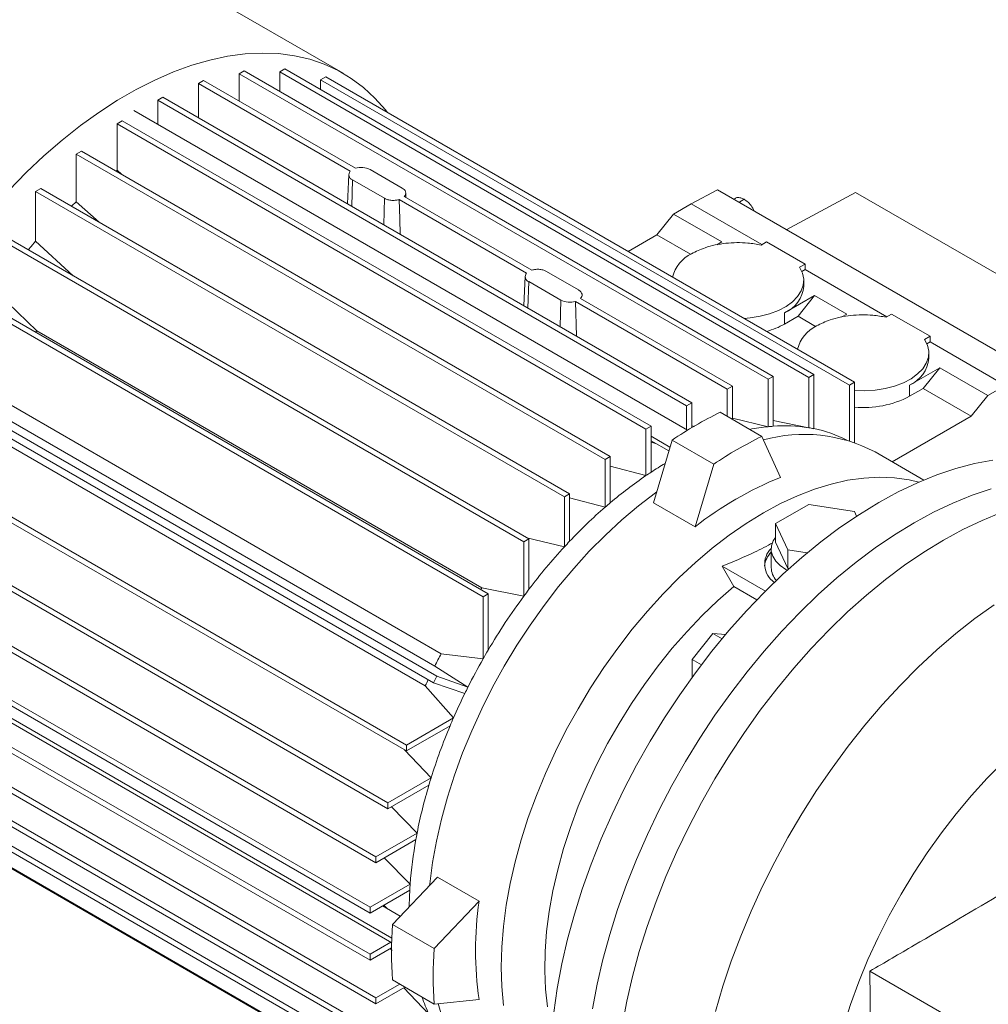
# Paper-space layout 'drum mount' of a CAD drawing. Units: inches. Extents: x 0.1 to 10.4, y -0.7 to 7.3.
# Drawn here: x 5.1 to 5.3, y 4.9 to 5.1 of the extents above; entities that cross this region are included whole.
import ezdxf

# ---------------------------------------------------------------- set-up
doc = ezdxf.new("R2010")
doc.units = ezdxf.units.IN
doc.header["$MEASUREMENT"] = 0

psp = doc.layouts.new('drum mount')

# ---------------------------------------------------------------- linework, layer by layer
at = {"linetype": 'Continuous', "lineweight": 15}
for p, q in [((5.186580528646132, 5.084110351259064), (5.097670341825541, 5.135437109589834)), ((5.186580528646132, 5.084110351259064), (5.097670341825541, 5.135437109589834)), ((5.169400919934416, 5.084525371781458), (5.16851007674552, 5.084011098955114)), ((5.169400919934416, 5.084525371781458), (5.261269123789369, 5.031490986564629)), ((5.176471987746226, 5.084858902696304), (5.175581144557331, 5.08434462986996)), ((5.176471987746226, 5.084858902696304), (5.268340191601178, 5.031824517479475)), ((5.162329852122549, 5.082833385851473), (5.161439008933653, 5.082319113025128)), ((5.162329852122549, 5.082833385851473), (5.188703785637367, 5.067608038114004)), ((5.260378280600472, 5.030976713738283), (5.16851007674552, 5.084011098955114)), ((5.168510076745521, 5.079265618118702), (5.16851007674552, 5.084011098955114)), ((5.267449348412283, 5.031310244653131), (5.175581144557331, 5.08434462986996)), ((5.175581144557331, 5.080957604048724), (5.175581144557331, 5.08434462986996)), ((5.183543055558092, 5.083511267661968), (5.182652212369196, 5.082996994835622)), ((5.274520416224148, 5.029962609618793), (5.182652212369196, 5.082996994835622)), ((5.182652212369196, 5.081291134963537), (5.182652212369196, 5.082996994835622)), ((5.183543055558092, 5.083511267661968), (5.275411259413044, 5.030476882445138)), ((5.18781294244847, 5.067093765287659), (5.161439008933653, 5.082319113025128)), ((5.161439008933653, 5.082319113025128), (5.161439008933653, 5.076377901327573)), ((5.155258784310684, 5.079945669060341), (5.15436794112173, 5.079431396234032)), ((5.246236144976683, 5.0263970110172), (5.15436794112173, 5.079431396234032)), ((5.15436794112173, 5.079431396234032), (5.154367941121729, 5.075231020996737)), ((5.155258784310684, 5.079945669060341), (5.247126988165637, 5.026911283843511)), ((5.246364637231288, 5.022122458780209), (5.150185848790968, 5.077645291510095)), ((5.246364637231288, 5.022122458780209), (5.150185848790968, 5.077645291510095)), ((5.148187716498761, 5.075863628501263), (5.147296873309863, 5.075349355674919)), ((5.239165077164817, 5.022314970458086), (5.147296873309863, 5.075349355674919)), ((5.147296873309863, 5.075349355674919), (5.147296873309863, 5.06728527260495)), ((5.148187716498761, 5.075863628501263), (5.240055920353712, 5.022829243284431)), ((5.141116648686895, 5.070587264174168), (5.140225805497998, 5.070072991347822)), ((5.232094009352951, 5.017038606130993), (5.140225805497998, 5.070072991347822)), ((5.140225805497998, 5.070072991347822), (5.140225805497997, 5.061818516296316)), ((5.141116648686895, 5.070587264174168), (5.232984852541847, 5.017552878957337)), ((5.191254416912034, 5.067389130035295), (5.196822186842641, 5.064174924870637)), ((5.147085879891963, 5.067141300348883), (5.147296873309863, 5.06728527260495)), ((5.14815232411177, 5.066525655205164), (5.147296873309863, 5.067285272604948)), ((5.14815232411177, 5.066525655205164), (5.147296873309863, 5.067285272604948)), ((5.18755858587728, 5.066536085291069), (5.187339960570702, 5.061425600216184)), ((5.18755858587728, 5.066536085291069), (5.187339960570702, 5.061425600216184)), ((5.134045580875084, 5.064115168985891), (5.133154737686189, 5.063600896159546)), ((5.134045580875084, 5.064115168985892), (5.225913784730037, 5.011080783769063)), ((5.188055167798161, 5.061012719872178), (5.188192143450195, 5.065621317194738)), ((5.188192143450195, 5.065621317194738), (5.1937599133808, 5.062407112030081)), ((5.13315473768619, 5.054934502847437), (5.13315473768619, 5.063600896159548)), ((5.225022941541141, 5.010566510942719), (5.133154737686189, 5.063600896159548)), ((5.193622937728764, 5.057798514707521), (5.1937599133808, 5.062407112030081)), ((5.197201387844371, 5.062702476777709), (5.219326520255693, 5.049929909708398)), ((5.197489354018129, 5.062536237444103), (5.197455744415564, 5.063321880126411)), ((5.197489354018129, 5.062536237444103), (5.197455744415564, 5.063321880126411)), ((5.24704347161662, 5.061426443979487), (5.251575436189617, 5.063863143536802)), ((5.305984084252501, 5.03245369957892), (5.251575436189617, 5.063863143536802)), ((5.254655815285213, 5.062385883970241), (5.254395108684683, 5.062235381253296)), ((5.254655815285213, 5.062385883970241), (5.254395108684683, 5.062235381253296)), ((5.255317500995562, 5.061702895506502), (5.256230357508125, 5.062229876354097)), ((5.26353787825461, 5.056957372726148), (5.275581600712275, 5.063432916104309)), ((5.310373546376035, 5.043347953393051), (5.275581600712275, 5.063432916104309)), ((5.14420287082274, 5.058251490311022), (5.140225805498002, 5.061818516296316)), ((5.14420287082274, 5.058251490311022), (5.140225805498002, 5.061818516296316)), ((5.196310544655473, 5.062188203951362), (5.218435677066793, 5.049415636882057)), ((5.243981198154791, 5.059658631138927), (5.24704347161662, 5.061426443979487)), ((5.259292429715043, 5.054355270983419), (5.24704347161662, 5.061426443979487)), ((5.241088100033444, 5.056059644580042), (5.243981198154791, 5.059658631138927)), ((5.252332853050694, 5.054837323391941), (5.243981198154791, 5.059658631138927)), ((5.217951873729275, 5.002735960739305), (5.126083669874332, 5.05577034595613)), ((5.126974513063227, 5.056284618782475), (5.218842716918171, 5.003250233565652)), ((5.241088100033444, 5.056059644580042), (5.236091956980032, 5.05317543258749)), ((5.246935543609799, 5.052683987256301), (5.241088100033444, 5.056059644580042)), ((5.139689084999912, 5.048944652639001), (5.133154737686189, 5.054934502847437)), ((5.139689084999912, 5.048944652639001), (5.133154737686189, 5.054934502847437)), ((5.251475894093097, 5.054342611515895), (5.252332853050694, 5.054837323391941)), ((5.260127730953553, 5.054837480124304), (5.259181420962704, 5.054291186994758)), ((5.260127730953557, 5.054837480124302), (5.266809054870279, 5.050980433926714)), ((5.265862744879422, 5.050434140797169), (5.266809054870279, 5.050980433926714)), ((5.26680905487028, 5.050980433926714), (5.26680905487028, 5.050016015644959)), ((5.218181320495605, 5.048857956885468), (5.217962695189027, 5.043747471810569)), ((5.218181320495605, 5.048857956885468), (5.217962695189027, 5.043747471810569)), ((5.221877151530357, 5.049711001629693), (5.227444921460957, 5.046496796465022)), ((5.266809054870275, 5.050016015644961), (5.26625771764566, 5.049697735439974)), ((5.281006732444394, 5.041819870841262), (5.26680905487028, 5.050016015644948)), ((5.218814878068531, 5.04794318878913), (5.218677902416492, 5.043334591466557)), ((5.218814878068531, 5.04794318878913), (5.224382647999117, 5.044728983624466)), ((5.266589738550004, 5.047155373048376), (5.266589738550004, 5.048119791330132)), ((5.266589738550004, 5.047155373048376), (5.266589738550004, 5.048119791330132)), ((5.21088080591735, 4.993224244586774), (5.119012602062406, 5.0462586298036)), ((5.119903445251361, 5.04677290262991), (5.211771649106306, 4.993738517413087)), ((5.133356389967378, 5.039418315081728), (5.126083669874295, 5.046358299810406)), ((5.133356389967378, 5.039418315081728), (5.126083669874295, 5.046358299810406)), ((5.268479385849439, 5.045516128414438), (5.263245682114721, 5.042494775559598)), ((5.265586287728093, 5.041917141855555), (5.268479385849439, 5.045516128414438)), ((5.274047155780054, 5.042301923249791), (5.268479385849439, 5.045516128414438)), ((5.22424567234708, 5.04012038630191), (5.224382647999117, 5.044728983624466)), ((5.226933279273796, 5.044510075545762), (5.253307212788606, 5.029284727808299)), ((5.2271201281545, 5.038460998285355), (5.226933279273796, 5.044510075545763)), ((5.2271201281545, 5.038460998285355), (5.226933279273796, 5.044510075545763)), ((5.227824122462698, 5.045024348372108), (5.254198055977503, 5.029799000634644)), ((5.263245682114724, 5.040565938996118), (5.263245682114721, 5.042494775559598)), ((5.265586287728093, 5.041917141855555), (5.263245682114724, 5.040565938996118)), ((5.268649846339144, 5.040148587114142), (5.265586287728093, 5.041917141855555)), ((5.273190196822452, 5.04180721137374), (5.274047155780053, 5.042301923249791)), ((5.281842033682888, 5.042302079982133), (5.280895723692034, 5.04175578685259)), ((5.281842033682888, 5.042302079982134), (5.288523357599606, 5.038445033784548)), ((5.13314956691548, 5.039126079360424), (5.133356389967378, 5.039418315081727)), ((5.133356389967378, 5.039418315081727), (5.210679153636228, 4.99478083375121)), ((5.287577047608752, 5.037898740655005), (5.288523357599606, 5.038445033784548)), ((5.288523357599606, 5.038445033784548), (5.288523357599606, 5.037480615502766)), ((5.288523357599606, 5.037480615502793), (5.287972020375019, 5.037162335297824)), ((5.301607616936534, 5.029927233365859), (5.288523357599606, 5.037480615502806)), ((5.288304041279363, 5.034619972906227), (5.288304041279363, 5.03558439118798)), ((5.288304041279363, 5.034619972906227), (5.288304041279363, 5.03558439118798)), ((5.110958382325131, 5.032459617847918), (5.202826586180074, 4.979425232631093)), ((5.260378280600472, 5.030976713738283), (5.261269123789369, 5.031490986564629)), ((5.261269123789369, 5.031490986564629), (5.261269123789193, 5.022824593252623)), ((5.267449348412283, 5.031310244653131), (5.268340191601178, 5.031824517479475)), ((5.268340191601178, 5.031824517479475), (5.268340191601178, 5.02241247133372)), ((5.290193688578801, 5.032980728272284), (5.284959984844091, 5.029959375417449)), ((5.290193688578801, 5.032980728272284), (5.287300590457456, 5.029381741713402)), ((5.298545343474705, 5.0281594205253), (5.290193688578801, 5.032980728272284)), ((5.202268986518107, 4.97830106002128), (5.110400782663163, 5.031335445238106)), ((5.253307212788606, 5.029284727808299), (5.254198055977503, 5.029799000634644)), ((5.254198055977503, 5.029799000634644), (5.254198055977503, 5.024004040373163)), ((5.260378280600468, 5.022748655344057), (5.260378280600472, 5.030976713738283)), ((5.267449348412117, 5.022573550641682), (5.267449348412283, 5.031310244653131)), ((5.275411259413044, 5.030476882445138), (5.274520416224148, 5.029962609618793)), ((5.274520416224148, 5.020297680569972), (5.274520416224148, 5.029962609618793)), ((5.275411259413044, 5.030476882445138), (5.275411259413044, 5.02000050783613)), ((5.284959984844088, 5.028030538853964), (5.284959984844091, 5.029959375417449)), ((5.301607616936534, 5.029927233365859), (5.298545343474705, 5.0281594205253)), ((5.253307212788607, 5.024518313199509), (5.253307212788607, 5.029284727808299)), ((5.287300590457456, 5.029381741713402), (5.284959984844088, 5.028030538853964)), ((5.295652245353359, 5.024560433966415), (5.287300590457456, 5.029381741713402)), ((5.298545343474705, 5.0281594205253), (5.295652245353359, 5.024560433966415)), ((5.126285322155454, 5.027968814083167), (5.203608085824303, 4.983331332752656)), ((5.246236144976683, 5.0263970110172), (5.247126988165637, 5.026911283843511)), ((5.246236144976683, 5.02219663577989), (5.246236144976683, 5.0263970110172)), ((5.247126988165637, 5.026911283843511), (5.247126988165637, 5.022581413511139)), ((5.202501720715558, 4.9811953562198), (5.125178957046717, 5.02583283755031)), ((5.252054464554207, 5.025241509361565), (5.259292565463996, 5.021063042647508)), ((5.254198055977504, 5.024239085790608), (5.260378280600476, 5.022748655344055)), ((5.254198055977504, 5.024239085790608), (5.260378280600476, 5.022748655344055)), ((5.261269123789216, 5.023849848224832), (5.267449348412283, 5.022573550641585)), ((5.261269123789216, 5.023849848224832), (5.267449348412283, 5.022573550641585)), ((5.281936936992429, 5.016642754982346), (5.295652245353359, 5.024560433966415)), ((5.12351919752498, 5.022379798017805), (5.200841961193829, 4.977742316687289)), ((5.239165077164817, 5.022314970458086), (5.240055920353712, 5.022829243284431)), ((5.239165077164817, 5.014250887388121), (5.239165077164817, 5.022314970458086)), ((5.240055920353712, 5.022829243284431), (5.240055920353721, 5.014846059179999)), ((5.247126988165638, 5.022881839418971), (5.247607822099218, 5.022757149786965)), ((5.247126988165638, 5.022881839418971), (5.247607822099218, 5.022757149786965)), ((5.268412436386083, 5.022397869418167), (5.268340191601178, 5.022412588752061)), ((5.268412436386083, 5.022397869418167), (5.268340191601178, 5.022412588752061)), ((5.105721739472877, 5.020502448064277), (5.197589943327822, 4.967468062847451)), ((5.240055920353715, 5.021108315230171), (5.243343337375341, 5.019210529779084)), ((5.240055920353717, 5.020309273145275), (5.243140659310385, 5.018528491250597)), ((5.240055920353717, 5.020309273145275), (5.243140659310385, 5.018528491250597)), ((5.240055920353713, 5.020064613982445), (5.240844686047321, 5.01985392840264)), ((5.240055920353713, 5.020064613982445), (5.240844686047321, 5.01985392840264)), ((5.240473587874896, 5.009553442679883), (5.243702809658242, 5.020420201614614)), ((5.250940910568031, 5.016241734900556), (5.243702809658242, 5.020420201614614)), ((5.262521787247345, 5.013924663823031), (5.259292565463996, 5.021063042647508)), ((5.197589943327822, 4.966439350013579), (5.105721739472877, 5.019473735230405)), ((5.287420144811525, 5.013477366485569), (5.278963253648552, 5.0183594258364)), ((5.287420144811525, 5.013477366485569), (5.278963253648552, 5.0183594258364)), ((5.232094009352951, 5.017038606130993), (5.232984852541847, 5.017552878957337)), ((5.232094009352954, 5.008784131079485), (5.232094009352951, 5.017038606130993)), ((5.232984852541847, 5.017552878957337), (5.232984852541847, 5.00954733759336)), ((5.247711688784681, 5.005374975965827), (5.250940910568031, 5.016241734900556)), ((5.232984852541848, 5.015898548918977), (5.239165077164821, 5.014250887388118)), ((5.232984852541848, 5.015898548918977), (5.239165077164821, 5.014250887388118)), ((5.225022941541141, 5.010566510942716), (5.225913784730037, 5.011080783769062)), ((5.225913784730037, 5.011080783769063), (5.225913784730044, 5.002852725374829)), ((5.102475610742689, 5.010463089717642), (5.194343814597642, 4.957428704500812)), ((5.194343814597642, 4.956399991666942), (5.102475610742689, 5.00943437688377)), ((5.225022941540963, 5.001900117630705), (5.225022941541141, 5.010566510942719)), ((5.225913784730039, 5.010376629148059), (5.232094009352937, 5.008784131079477)), ((5.225913784730039, 5.010376629148059), (5.232094009352937, 5.008784131079477)), ((5.247711688784681, 5.005374975965827), (5.240473587874896, 5.009553442679883)), ((5.261688848776604, 5.005922223540979), (5.267475045019401, 5.009262523531663)), ((5.267475045019401, 5.009262523531663), (5.275379136137251, 5.008039888752034)), ((5.275379136137251, 5.008039888752034), (5.275761766704651, 5.007215523793753)), ((5.263806743533935, 5.001359289024204), (5.261688848776604, 5.005922223540979)), ((5.261688848776604, 5.00270749593513), (5.261688848776604, 5.005922223540979)), ((5.217951873729275, 5.002735960739305), (5.218842716918171, 5.003250233565652)), ((5.217951873729169, 4.99332391459361), (5.217951873729275, 5.002735960739305)), ((5.218488594227435, 5.003454664243584), (5.225022941541145, 5.0019001176306)), ((5.218488594227435, 5.003454664243584), (5.225022941541145, 5.0019001176306)), ((5.218842716918171, 5.003250233565652), (5.21884271691801, 4.994513539554199)), ((5.263806743592767, 4.998144561291605), (5.261688848776604, 5.00270749593513)), ((5.100405874838417, 5.001102848493987), (5.19227407869337, 4.948068463277157)), ((5.260931522512721, 5.001484861282286), (5.260931522512721, 4.998270133676437)), ((5.260931522512721, 5.001484861282286), (5.260931522512721, 4.998270133676437)), ((5.263806743592767, 4.998144561291605), (5.263806743533935, 5.001359289024204)), ((5.267187731209545, 5.000836304965413), (5.263806743533935, 5.001359289024204)), ((5.19227407869337, 4.947039750443285), (5.100405874838417, 5.000074135660116)), ((5.25241371323659, 4.998544979089433), (5.254443037854379, 4.994977512982876)), ((5.259942485828562, 4.994198711184998), (5.252413713236592, 4.998544979089428)), ((5.25241371323659, 4.998544979089433), (5.254443037854379, 4.994977512982876)), ((5.264048105079061, 4.998107226585453), (5.263806743592767, 4.998144561291605)), ((5.210472330584324, 4.994488598029895), (5.210679153636228, 4.99478083375121)), ((5.210679153636228, 4.99478083375121), (5.217951873729279, 4.993323914593547)), ((5.210679153636228, 4.99478083375121), (5.217951873729279, 4.993323914593547)), ((5.254443037854379, 4.994977512982876), (5.258441870344511, 4.992669036123652)), ((5.099371616142546, 4.992340375538822), (5.1912398199975, 4.939305990321992)), ((5.211771649106306, 4.993738517413087), (5.21088080591735, 4.993224244586774)), ((5.210880805917355, 4.982433815116249), (5.210880805917351, 4.993224244586775)), ((5.211771649106306, 4.993738517413087), (5.211771649106211, 4.983972500228775)), ((5.1912398199975, 4.93827727748812), (5.099371616142546, 4.991311662704949)), ((5.098338136045352, 4.989771033934494), (5.19502983756986, 4.933952102783736)), ((5.098827462684429, 4.988689509593661), (5.195046398822669, 4.9331435000911)), ((5.098827462684429, 4.988689509593661), (5.195046398822669, 4.9331435000911)), ((5.250801716319815, 4.9868531425304), (5.24718266586493, 4.982351078077379)), ((5.252410019778032, 4.985924688706682), (5.250801716319815, 4.9868531425304)), ((5.253021572152856, 4.986654653967899), (5.250801716319815, 4.9868531425304)), ((5.099371616142546, 4.984174967419964), (5.1912398199975, 4.931140582203134)), ((5.1912398199975, 4.930111869369263), (5.099371616142546, 4.983146254586092)), ((5.203608085824307, 4.983331332752655), (5.210880805917355, 4.982433815116245)), ((5.203608085824307, 4.983331332752655), (5.210880805917355, 4.982433815116245)), ((5.248819151078902, 4.981406355365159), (5.24718266586493, 4.982351078077379)), ((5.24718266586493, 4.982351078077379), (5.247182665864931, 4.979205827171813)), ((5.208254587250021, 4.977528104724589), (5.202501720715558, 4.9811953562198)), ((5.208254587250021, 4.977528104724589), (5.202501720715558, 4.9811953562198)), ((5.202826586180074, 4.979425232631093), (5.202268986518107, 4.97830106002128)), ((5.202826586180074, 4.979425232631093), (5.208254587250021, 4.977528104724589)), ((5.205740572858682, 4.972173321121375), (5.200841961193828, 4.977742316687288)), ((5.205740572858682, 4.972173321121375), (5.200841961193828, 4.977742316687288)), ((5.207696987588052, 4.976403932114779), (5.202268986518107, 4.97830106002128)), ((5.100405874838417, 4.976606624137414), (5.19227407869337, 4.923572238920586)), ((5.19227407869337, 4.922543526086712), (5.100405874838417, 4.975577911303542)), ((5.197589943327822, 4.967468062847451), (5.205740572858677, 4.972173321121375)), ((5.20515573243563, 4.970806987097849), (5.197589943327822, 4.966439350013579)), ((5.102475610742689, 4.969636049123355), (5.194343814597642, 4.916601663906524)), ((5.194343814597642, 4.915572951072654), (5.102475610742689, 4.968607336289483)), ((5.201848724811837, 4.961761196947768), (5.197229989769583, 4.966647146779672)), ((5.201848724811837, 4.961761196947768), (5.197229989769583, 4.966647146779672)), ((5.197589943327822, 4.966439350013579), (5.197589943327822, 4.967468062847451)), ((5.10572173947287, 4.963344591232278), (5.197589943327822, 4.910310206015447)), ((5.197589943327822, 4.909281493181576), (5.10572173947287, 4.962315878398406)), ((5.194343814597642, 4.957428704500812), (5.201848724811743, 4.961761196947831)), ((5.201469136200516, 4.960513352272938), (5.194343814597642, 4.956399991666942)), ((5.11040078266316, 4.956885189500715), (5.202268986518113, 4.903850804283885)), ((5.202826586180074, 4.903370422540303), (5.110958382325122, 4.956404807757134)), ((5.194343814597642, 4.956399991666942), (5.194343814597642, 4.957428704500812)), ((5.19942227655327, 4.952195030065234), (5.194951866467658, 4.956751012539807)), ((5.19942227655327, 4.952195030065234), (5.194951866467658, 4.956751012539807)), ((5.19227407869337, 4.948068463277157), (5.199422276553284, 4.952195030065242)), ((5.199206705333864, 4.951041870615329), (5.19227407869337, 4.947039750443285)), ((5.19227407869337, 4.947039750443285), (5.19227407869337, 4.948068463277157)), ((5.198223142496241, 4.943337376590106), (5.193704954274081, 4.947865777333558)), ((5.198223142496241, 4.943337376590106), (5.193704954274081, 4.947865777333558)), ((5.195149915704761, 4.936324122679357), (5.202945946729981, 4.944553661719453)), ((5.202945946729981, 4.944553661719453), (5.210184047639767, 4.940375195005397)), ((5.1912398199975, 4.939305990321992), (5.198223142496231, 4.943337376590113)), ((5.198153085732021, 4.942268220847114), (5.1912398199975, 4.93827727748812)), ((5.1912398199975, 4.93827727748812), (5.1912398199975, 4.939305990321992)), ((5.196506249191607, 4.937755876779011), (5.193421439403615, 4.939536699563741)), ((5.196506249191607, 4.937755876779011), (5.193421439403615, 4.939536699563741)), ((5.194206040843777, 4.93908375879345), (5.193632190420574, 4.939658363536139)), ((5.194206040843777, 4.93908375879345), (5.193632190420574, 4.939658363536139)), ((5.210184047639767, 4.940375195005397), (5.202388016614543, 4.932145655965303)), ((5.195149915704761, 4.936324122679357), (5.202388016614543, 4.932145655965303)), ((5.1912398199975, 4.931140582203134), (5.194877875148181, 4.933240786737577)), ((5.194990152773553, 4.932276890397175), (5.1912398199975, 4.930111869369263)), ((5.1912398199975, 4.931140582203134), (5.1912398199975, 4.930111869369263)), ((5.195068250979866, 4.931779058549127), (5.194727499888664, 4.932125264114157)), ((5.195068250979866, 4.931779058549127), (5.194727499888664, 4.932125264114157)), ((5.278068413230992, 4.928206099276379), (5.278256556856914, 4.906458312408318)), ((5.296985669683129, 4.917285399580186), (5.278068413230993, 4.928206099276378)), ((5.278068413230992, 4.928206099276379), (5.278256556856914, 4.906458312408318)), ((5.19227407869337, 4.923572238920586), (5.196403636806288, 4.925956182075513)), ((5.202388016614547, 4.922501473147753), (5.195149915704758, 4.926679939861812)), ((5.197294624794024, 4.925441825658579), (5.19227407869337, 4.922543526086712)), ((5.201469136200521, 4.92071502451252), (5.197087128847122, 4.925322040798124)), ((5.201469136200521, 4.92071502451252), (5.197087128847122, 4.925322040798124)), ((5.19227407869337, 4.923572238920586), (5.19227407869337, 4.922543526086712)), ((5.210184047639764, 4.923273039935589), (5.202388016614547, 4.922501473147753))]:
    psp.add_line(p, q, dxfattribs=at)
at = {"linetype": 'Continuous', "lineweight": 15, "flags": 128}
for points in [[(5.128480327637507, 5.063779501463628), (5.13150702457885, 5.066866388336461), (5.1345988145518, 5.069775284621611), (5.137744195894587, 5.072495369033842), (5.140931467582027, 5.075016522680484), (5.144148772754104, 5.077329366704381), (5.147384142824261, 5.079425297173856), (5.150625542003339, 5.081296517089902), (5.153860912073497, 5.082936065391529), (5.157078217245573, 5.084337842851367), (5.160265488933012, 5.0854966347652), (5.1634108702758, 5.086408130350998), (5.166502660248749, 5.087068938785311), (5.169529357190092, 5.087476601817366), (5.172479701588414, 5.087629602913907), (5.175342717968771, 5.087527372900804), (5.178107755722188, 5.087170292080421), (5.18076452872661, 5.086559688816863), (5.183303153611967, 5.085697834594377), (5.185714186526947, 5.084587935567276), (5.187988658270747, 5.083234120632836), (5.190118107659094, 5.081641426071537), (5.192094613000402, 5.079815776811754), (5.193910821564982, 5.077763964388641), (5.194253218035543, 5.077328422469293)], [(5.128480327637507, 5.063779501463628), (5.13150702457885, 5.066866388336461), (5.1345988145518, 5.069775284621611), (5.137744195894587, 5.072495369033842), (5.140931467582027, 5.075016522680484), (5.144148772754104, 5.077329366704381), (5.147384142824261, 5.079425297173856), (5.150625542003339, 5.081296517089902), (5.153860912073497, 5.082936065391529), (5.157078217245573, 5.084337842851367), (5.160265488933012, 5.0854966347652), (5.1634108702758, 5.086408130350998), (5.166502660248749, 5.087068938785311), (5.169529357190092, 5.087476601817366), (5.172479701588414, 5.087629602913907), (5.175342717968771, 5.087527372900804), (5.178107755722188, 5.087170292080421), (5.18076452872661, 5.086559688816863), (5.183303153611967, 5.085697834594377), (5.185714186526947, 5.084587935567276), (5.187988658270747, 5.083234120632836), (5.190118107659094, 5.081641426071537), (5.192094613000402, 5.079815776811754), (5.193910821564982, 5.077763964388641), (5.194253218035543, 5.077328422469293)], [(5.139354444107262, 5.061050427476812), (5.139437983600883, 5.061124999806289), (5.140225805497997, 5.061818516296316)], [(5.139354444107262, 5.061050427476812), (5.139437983600883, 5.061124999806289), (5.140225805497997, 5.061818516296316)], [(5.196497395572294, 5.056139125515543), (5.196413657503062, 5.058857275015861), (5.196310544655475, 5.062188203951361)], [(5.196497395572294, 5.056139125515543), (5.196413657503062, 5.058857275015861), (5.196310544655475, 5.062188203951361)], [(5.131837543409288, 5.053477251120195), (5.132355089729151, 5.054056890949952), (5.13315473768619, 5.054934502847437)], [(5.131837543409288, 5.053477251120195), (5.132355089729151, 5.054056890949952), (5.13315473768619, 5.054934502847437)], [(5.265862744879422, 5.050434140797169), (5.266362040683363, 5.049429554457518), (5.26657999477526, 5.048392036629843), (5.266511127116457, 5.047347673714962), (5.26615716925248, 5.046322724220313), (5.265527020776632, 5.045342958540026), (5.264636525566752, 5.044433011007663), (5.263508073421212, 5.04361576051303), (5.26217003711028, 5.042911755256269), (5.260656058997088, 5.042338696102669), (5.259004205164778, 5.041910991528282), (5.257256008317668, 5.041639395346357), (5.256218804740544, 5.041556450692317)], [(5.265862744879422, 5.050434140797169), (5.266362040683363, 5.049429554457518), (5.26657999477526, 5.048392036629843), (5.266511127116457, 5.047347673714962), (5.26615716925248, 5.046322724220313), (5.265527020776632, 5.045342958540026), (5.264636525566752, 5.044433011007663), (5.263508073421212, 5.04361576051303), (5.26217003711028, 5.042911755256269), (5.260656058997088, 5.042338696102669), (5.259004205164778, 5.041910991528282), (5.257256008317668, 5.041639395346357), (5.256218804740544, 5.041556450692317)], [(5.287577047608752, 5.037898740655005), (5.28807634341269, 5.036894154315358), (5.288294297504584, 5.035856636487685), (5.28822542984578, 5.034812273572808), (5.287871471981803, 5.033787324078163), (5.287241323505957, 5.03280755839788), (5.286350828296078, 5.03189761086552), (5.28522237615054, 5.031080360370891), (5.283884339839612, 5.030376355114131), (5.282370361726424, 5.029803295960534), (5.280718507894119, 5.02937559138615), (5.278970311047015, 5.029103995204225), (5.277169726250217, 5.028995336181143), (5.275411259413044, 5.029048579427794)], [(5.287577047608752, 5.037898740655005), (5.28807634341269, 5.036894154315358), (5.288294297504584, 5.035856636487685), (5.28822542984578, 5.034812273572808), (5.287871471981803, 5.033787324078163), (5.287241323505957, 5.03280755839788), (5.286350828296078, 5.03189761086552), (5.28522237615054, 5.031080360370891), (5.283884339839612, 5.030376355114131), (5.282370361726424, 5.029803295960534), (5.280718507894119, 5.02937559138615), (5.278970311047015, 5.029103995204225), (5.277169726250217, 5.028995336181143), (5.275411259413044, 5.029048579427794)], [(5.299452470619096, 5.01693707547), (5.296253195559968, 5.016335326703078), (5.292995812125103, 5.015479625535391), (5.289691696573106, 5.014372960463065), (5.286352388372306, 5.01301919646187), (5.282989549899705, 5.011423061488975), (5.279614925710673, 5.009590129970787), (5.27624030152164, 5.007526803334512), (5.27287746304904, 5.005240287651489), (5.26953815484824, 5.002738568470315), (5.266234039296243, 5.00003038292769), (5.262976655861378, 4.997125189234385), (5.259777380802249, 4.99403313364288), (5.256647387436691, 4.990765015012054), (5.253597607119477, 4.987332247092682), (5.250638691065077, 4.98374681866544), (5.247780973148794, 4.980021251670657), (5.245034433816187, 4.976168557476026), (5.242408665226835, 4.972202191435009), (5.239912837754171, 4.968136005894658), (5.237555667958381, 4.963984201816928), (5.235345388144232, 4.959761279182498), (5.23328971761013, 4.955481986350265), (5.231395835688833, 4.951161268549394), (5.229670356673973, 4.946814215683803), (5.228119306719939, 4.942456009631389), (5.226748102795825, 4.93810187122203), (5.225561533766913, 4.933767007079552), (5.224563743669788, 4.929466556513309), (5.223758217239485, 4.925215538644856), (5.223147767739216, 4.921028799954372)], [(5.299452470619096, 5.01693707547), (5.296253195559968, 5.016335326703078), (5.292995812125103, 5.015479625535391), (5.289691696573106, 5.014372960463065), (5.286352388372306, 5.01301919646187), (5.282989549899705, 5.011423061488975), (5.279614925710673, 5.009590129970787), (5.27624030152164, 5.007526803334512), (5.27287746304904, 5.005240287651489), (5.26953815484824, 5.002738568470315), (5.266234039296243, 5.00003038292769), (5.262976655861378, 4.997125189234385), (5.259777380802249, 4.99403313364288), (5.256647387436691, 4.990765015012054), (5.253597607119477, 4.987332247092682), (5.250638691065077, 4.98374681866544), (5.247780973148794, 4.980021251670657), (5.245034433816187, 4.976168557476026), (5.242408665226835, 4.972202191435009), (5.239912837754171, 4.968136005894658), (5.237555667958381, 4.963984201816928), (5.235345388144232, 4.959761279182498), (5.23328971761013, 4.955481986350265), (5.231395835688833, 4.951161268549394), (5.229670356673973, 4.946814215683803), (5.228119306719939, 4.942456009631389), (5.226748102795825, 4.93810187122203), (5.225561533766913, 4.933767007079552), (5.224563743669788, 4.929466556513309), (5.223758217239485, 4.925215538644856), (5.223147767739216, 4.921028799954372)], [(5.286585525377353, 5.013121248673732), (5.284870950277978, 5.013521308908474), (5.282340349091664, 5.013877592558069), (5.27971224585978, 5.013982574820013), (5.276997894523834, 5.013835806144147), (5.274208918352962, 5.013437915016471), (5.271357260171301, 5.012790605267878), (5.26845513121698, 5.011896648778089), (5.265514958851721, 5.010759873606037), (5.262549333344979, 5.009385147597531), (5.259570953960463, 5.007778357540386)], [(5.286585525377353, 5.013121248673732), (5.284870950277978, 5.013521308908474), (5.282340349091664, 5.013877592558069), (5.27971224585978, 5.013982574820013), (5.276997894523834, 5.013835806144147), (5.274208918352962, 5.013437915016471), (5.271357260171301, 5.012790605267878), (5.26845513121698, 5.011896648778089), (5.265514958851721, 5.010759873606037), (5.262549333344979, 5.009385147597531), (5.259570953960463, 5.007778357540386)], [(5.24103594498678, 5.011445848832219), (5.24082107822882, 5.011289743516148), (5.237880905863562, 5.009031867932448), (5.234978776909239, 5.0065750976538), (5.232127118727578, 5.003929952947712), (5.229338142556708, 5.001107760729903), (5.226623791220762, 4.998120606060721), (5.223995687988876, 4.994981280395056), (5.221465086802563, 4.991703226807366), (5.219042824084609, 4.988300482426371), (5.216739272335841, 4.984787618325908), (5.2145642957185, 4.98117967712936), (5.212527207816366, 4.97749210859483), (5.210636731752578, 4.973740703456912), (5.208900962835869, 4.969941525808331), (5.207327333895224, 4.966110844311038), (5.205922583451352, 4.962265062531302), (5.204692726861317, 4.958420648697119), (5.203643030559848, 4.954594065178734), (5.20277798950766, 4.950801697994237), (5.202101307943341, 4.94705978664213), (5.201615883521236, 4.943384354561289), (5.201588129783516, 4.943120341670484)], [(5.24103594498678, 5.011445848832219), (5.24082107822882, 5.011289743516148), (5.237880905863562, 5.009031867932448), (5.234978776909239, 5.0065750976538), (5.232127118727578, 5.003929952947712), (5.229338142556708, 5.001107760729903), (5.226623791220762, 4.998120606060721), (5.223995687988876, 4.994981280395056), (5.221465086802563, 4.991703226807366), (5.219042824084609, 4.988300482426371), (5.216739272335841, 4.984787618325908), (5.2145642957185, 4.98117967712936), (5.212527207816366, 4.97749210859483), (5.210636731752578, 4.973740703456912), (5.208900962835869, 4.969941525808331), (5.207327333895224, 4.966110844311038), (5.205922583451352, 4.962265062531302), (5.204692726861317, 4.958420648697119), (5.203643030559848, 4.954594065178734), (5.20277798950766, 4.950801697994237), (5.202101307943341, 4.94705978664213), (5.201615883521236, 4.943384354561289), (5.201588129783516, 4.943120341670484)], [(5.299120359048874, 5.011943999854184), (5.295816243496883, 5.010837334781855), (5.29247693529609, 5.00948357078066), (5.289114096823496, 5.007887435807765), (5.285739472634472, 5.006054504289576), (5.282364848445446, 5.003991177653302), (5.279002009972852, 5.001704661970278), (5.275662701772058, 4.999202942789103), (5.272358586220068, 4.996494757246478), (5.269101202785208, 4.993589563553173), (5.265901927726085, 4.99049750796167), (5.262771934360532, 4.987229389330844), (5.259722154043324, 4.983796621411474), (5.256763237988928, 4.980211192984233), (5.25390552007265, 4.976485625989451), (5.251158980740048, 4.972632931794822), (5.2485332121507, 4.968666565753807), (5.246037384678039, 4.964600380213457), (5.243680214882253, 4.960448576135729), (5.241469935068105, 4.956225653501301), (5.239414264534005, 4.951946360669072), (5.23752038261271, 4.947625642868202), (5.235794903597851, 4.943278590002613), (5.234243853643819, 4.938920383950203), (5.232872649719705, 4.934566245540847), (5.231686080690793, 4.930231381398372), (5.230688290593669, 4.925930930832132), (5.229882764163365, 4.921679912963679)], [(5.299120359048874, 5.011943999854184), (5.295816243496883, 5.010837334781855), (5.29247693529609, 5.00948357078066), (5.289114096823496, 5.007887435807765), (5.285739472634472, 5.006054504289576), (5.282364848445446, 5.003991177653302), (5.279002009972852, 5.001704661970278), (5.275662701772058, 4.999202942789103), (5.272358586220068, 4.996494757246478), (5.269101202785208, 4.993589563553173), (5.265901927726085, 4.99049750796167), (5.262771934360532, 4.987229389330844), (5.259722154043324, 4.983796621411474), (5.256763237988928, 4.980211192984233), (5.25390552007265, 4.976485625989451), (5.251158980740048, 4.972632931794822), (5.2485332121507, 4.968666565753807), (5.246037384678039, 4.964600380213457), (5.243680214882253, 4.960448576135729), (5.241469935068105, 4.956225653501301), (5.239414264534005, 4.951946360669072), (5.23752038261271, 4.947625642868202), (5.235794903597851, 4.943278590002613), (5.234243853643819, 4.938920383950203), (5.232872649719705, 4.934566245540847), (5.231686080690793, 4.930231381398372), (5.230688290593669, 4.925930930832132), (5.229882764163365, 4.921679912963679)], [(5.259570953960463, 5.007778357540386), (5.256592574575946, 5.00594638395631), (5.253626949069203, 5.003897071637438), (5.250686776703945, 5.001639196053738), (5.247784647749623, 4.99918242577509), (5.244932989567962, 4.996537281069003), (5.242144013397091, 4.993715088851194), (5.239429662061146, 4.990727934182011), (5.23680155882926, 4.987588608516347), (5.234270957642947, 4.984310554928658), (5.231848694924992, 4.980907810547662), (5.229545143176225, 4.977394946447199), (5.227370166558883, 4.973787005250649), (5.22533307865675, 4.97009943671612), (5.223442602592961, 4.966348031578202), (5.221706833676254, 4.962548853929622), (5.220133204735607, 4.958718172432329), (5.218728454291736, 4.954872390652594), (5.217498597701701, 4.951027976818411), (5.216448901400232, 4.947201393300024), (5.215583860348043, 4.943409026115528), (5.214907178783724, 4.939667114763421), (5.21442175436162, 4.93599168268258), (5.21412966574363, 4.932398468637438), (5.214032163698057, 4.928902859322179), (5.21412966574363, 4.925519823472543), (5.214421754361621, 4.922263847767416)], [(5.259570953960463, 5.007778357540386), (5.256592574575946, 5.00594638395631), (5.253626949069203, 5.003897071637438), (5.250686776703945, 5.001639196053738), (5.247784647749623, 4.99918242577509), (5.244932989567962, 4.996537281069003), (5.242144013397091, 4.993715088851194), (5.239429662061146, 4.990727934182011), (5.23680155882926, 4.987588608516347), (5.234270957642947, 4.984310554928658), (5.231848694924992, 4.980907810547662), (5.229545143176225, 4.977394946447199), (5.227370166558883, 4.973787005250649), (5.22533307865675, 4.97009943671612), (5.223442602592961, 4.966348031578202), (5.221706833676254, 4.962548853929622), (5.220133204735607, 4.958718172432329), (5.218728454291736, 4.954872390652594), (5.217498597701701, 4.951027976818411), (5.216448901400232, 4.947201393300024), (5.215583860348043, 4.943409026115528), (5.214907178783724, 4.939667114763421), (5.21442175436162, 4.93599168268258), (5.21412966574363, 4.932398468637438), (5.214032163698057, 4.928902859322179), (5.21412966574363, 4.925519823472543), (5.214421754361621, 4.922263847767416)], [(5.235028355363768, 4.918742989585011), (5.235832447433633, 4.922990166568049), (5.23682868426836, 4.927286799034211), (5.23801358536278, 4.931617876043342), (5.239383011084389, 4.935968266318032), (5.240932177135782, 4.940322771107031), (5.242655671269328, 4.944666177284403), (5.244547472195681, 4.94898331049891), (5.246600970620068, 4.953259088187909), (5.248808992332876, 4.957478572270587), (5.251163823273833, 4.961627021336419), (5.253657236482271, 4.965689942146539), (5.256280520839245, 4.969653140268069), (5.259024511501174, 4.973502769664541), (5.261879621918606, 4.977225381069129), (5.264835877328291, 4.980807968971711), (5.267882949601544, 4.984238017055614), (5.271010193327125, 4.987503541925249), (5.274206683002612, 4.990593134971951), (5.27746125120431, 4.993496002231684), (5.280762527602337, 4.996202002095393), (5.284098978684617, 4.998701680740266), (5.287458948050952, 5.000986305158112), (5.290830697136436, 5.003047893665438), (5.294202446221921, 5.004879243788694), (5.297562415588256, 5.006473957427197), (5.300898866670537, 5.007826463205881)], [(5.235028355363768, 4.918742989585011), (5.235832447433633, 4.922990166568049), (5.23682868426836, 4.927286799034211), (5.23801358536278, 4.931617876043342), (5.239383011084389, 4.935968266318032), (5.240932177135782, 4.940322771107031), (5.242655671269328, 4.944666177284403), (5.244547472195681, 4.94898331049891), (5.246600970620068, 4.953259088187909), (5.248808992332876, 4.957478572270587), (5.251163823273833, 4.961627021336419), (5.253657236482271, 4.965689942146539), (5.256280520839245, 4.969653140268069), (5.259024511501174, 4.973502769664541), (5.261879621918606, 4.977225381069129), (5.264835877328291, 4.980807968971711), (5.267882949601544, 4.984238017055614), (5.271010193327125, 4.987503541925249), (5.274206683002612, 4.990593134971951), (5.27746125120431, 4.993496002231684), (5.280762527602337, 4.996202002095393), (5.284098978684617, 4.998701680740266), (5.287458948050952, 5.000986305158112), (5.290830697136436, 5.003047893665438), (5.294202446221921, 5.004879243788694), (5.297562415588256, 5.006473957427197), (5.300898866670537, 5.007826463205881)], [(5.263720299401208, 4.99780956259425), (5.263468392911896, 4.997949235601163), (5.262473236819869, 4.998637364903211), (5.261706913840876, 4.999417015081811), (5.261194054225997, 5.000263127538724), (5.260951141705235, 5.0011485075234), (5.260985983686877, 5.00204469819464), (5.261297460320965, 5.002922895246881), (5.261688848776604, 5.003529592402214)], [(5.263720299401208, 4.99780956259425), (5.263468392911896, 4.997949235601163), (5.262473236819869, 4.998637364903211), (5.261706913840876, 4.999417015081811), (5.261194054225997, 5.000263127538724), (5.260951141705235, 5.0011485075234), (5.260985983686877, 5.00204469819464), (5.261297460320965, 5.002922895246881), (5.261688848776604, 5.003529592402214)], [(5.254443037854379, 4.994977512982876), (5.251675103178771, 4.99256622081798), (5.248961792832025, 4.989969874091519), (5.246315800211173, 4.987200619021812), (5.243749503787744, 4.984271410726259), (5.241274909198854, 4.981195952614762), (5.238903593082479, 4.977988632282501), (5.236646648919685, 4.97466445420194), (5.234514635137144, 4.97123896952897), (5.23251752571275, 4.967728203351553), (5.230664663515398, 4.964148579721225), (5.22896471659721, 4.960516844818173), (5.227425637642698, 4.956849988609319), (5.226054626764539, 4.953165165365926), (5.22485809782005, 4.949479613412562), (5.223841648405895, 4.945810574482853), (5.223010033671442, 4.942175213059254), (5.222367144073236, 4.93859053607426), (5.221915987174687, 4.935073313348639), (5.221658673576096, 4.931639999138924), (5.221596407040856, 4.928306655161188), (5.221729478864012, 4.925088875451176), (5.222057266509519, 4.922001713412373)], [(5.254443037854379, 4.994977512982876), (5.251675103178771, 4.99256622081798), (5.248961792832025, 4.989969874091519), (5.246315800211173, 4.987200619021812), (5.243749503787744, 4.984271410726259), (5.241274909198854, 4.981195952614762), (5.238903593082479, 4.977988632282501), (5.236646648919685, 4.97466445420194), (5.234514635137144, 4.97123896952897), (5.23251752571275, 4.967728203351553), (5.230664663515398, 4.964148579721225), (5.22896471659721, 4.960516844818173), (5.227425637642698, 4.956849988609319), (5.226054626764539, 4.953165165365926), (5.22485809782005, 4.949479613412562), (5.223841648405895, 4.945810574482853), (5.223010033671442, 4.942175213059254), (5.222367144073236, 4.93859053607426), (5.221915987174687, 4.935073313348639), (5.221658673576096, 4.931639999138924), (5.221596407040856, 4.928306655161188), (5.221729478864012, 4.925088875451176), (5.222057266509519, 4.922001713412373)], [(5.251266769013615, 4.921228691639059), (5.252539446857043, 4.92557953929605), (5.253995290338412, 4.929942774281963), (5.255629192058059, 4.934303089467164), (5.257435419951242, 4.938645187965289), (5.259407637397404, 4.94295383679787), (5.261538925450349, 4.947213920334781), (5.263821807111335, 4.951410493322981), (5.266248273559927, 4.955528833317553), (5.268809812250596, 4.959554492331087), (5.271497436776484, 4.96347334752019), (5.274301718395581, 4.967271650731359), (5.277212819108698, 4.970936076732321), (5.280220526173192, 4.974453769959717), (5.283314287931391, 4.977812389619066), (5.286483250827978, 4.981000152978824), (5.289716297486509, 4.98400587670664), (5.293002085711464, 4.98681901610279), (5.296329088279016, 4.989429702093172), (5.29968563337691, 4.991828775852055)], [(5.251266769013615, 4.921228691639059), (5.252539446857043, 4.92557953929605), (5.253995290338412, 4.929942774281963), (5.255629192058059, 4.934303089467164), (5.257435419951242, 4.938645187965289), (5.259407637397404, 4.94295383679787), (5.261538925450349, 4.947213920334781), (5.263821807111335, 4.951410493322981), (5.266248273559927, 4.955528833317553), (5.268809812250596, 4.959554492331087), (5.271497436776484, 4.96347334752019), (5.274301718395581, 4.967271650731359), (5.277212819108698, 4.970936076732321), (5.280220526173192, 4.974453769959717), (5.283314287931391, 4.977812389619066), (5.286483250827978, 4.981000152978824), (5.289716297486509, 4.98400587670664), (5.293002085711464, 4.98681901610279), (5.296329088279016, 4.989429702093172), (5.29968563337691, 4.991828775852055)], [(5.270209367722392, 4.901926303644975), (5.270346986772191, 4.903338682749593), (5.27083974225477, 4.907058454291381), (5.271526624395309, 4.910845556399666), (5.272404673052236, 4.914683668431178), (5.27347010424548, 4.918556249913664), (5.274718326463657, 4.922446611827628), (5.276143960451344, 4.926337988528203), (5.277740862391163, 4.93021360999727), (5.279502150380758, 4.934056774114405), (5.281420234090595, 4.937850918635228), (5.283486847474737, 4.94157969256695), (5.285693084393643, 4.945227026633527), (5.288029436995475, 4.94877720252673), (5.290485836690507, 4.952214920644743), (5.293051697542047, 4.955525366026283), (5.295715961886884, 4.958694272196192), (5.298467147988663, 4.961707982647283), (5.301293399518803, 4.964553509693503), (5.304182536651754, 4.96721859044082), (5.307122108554352, 4.969691739634563), (5.310099447043103, 4.971962299155514), (5.313101721183021, 4.974020483893463)], [(5.270209367722392, 4.901926303644975), (5.270346986772191, 4.903338682749593), (5.27083974225477, 4.907058454291381), (5.271526624395309, 4.910845556399666), (5.272404673052236, 4.914683668431178), (5.27347010424548, 4.918556249913664), (5.274718326463657, 4.922446611827628), (5.276143960451344, 4.926337988528203), (5.277740862391163, 4.93021360999727), (5.279502150380758, 4.934056774114405), (5.281420234090595, 4.937850918635228), (5.283486847474737, 4.94157969256695), (5.285693084393643, 4.945227026633527), (5.288029436995475, 4.94877720252673), (5.290485836690507, 4.952214920644743), (5.293051697542047, 4.955525366026283), (5.295715961886884, 4.958694272196192), (5.298467147988663, 4.961707982647283), (5.301293399518803, 4.964553509693503), (5.304182536651754, 4.96721859044082), (5.307122108554352, 4.969691739634563), (5.310099447043103, 4.971962299155514), (5.313101721183021, 4.974020483893463)]]:
    psp.add_lwpolyline(points, dxfattribs=at)
at = {"linetype": 'Continuous', "lineweight": 15}
for centre, radius, start, end in [((5.189710415709504, 5.064367965005292), 0.003392842149574361, 62.93017249634024, 107.2590416522611), ((5.18848946704821, 5.066482939282017), 0.0009114789867152945, 137.9214957365756, 250.9617638730393), ((5.196524863244632, 5.063313302783354), 0.0009114789867174643, 317.9214957364107, 70.96176387349905), ((5.249712186674088, 5.047289950888159), 0.006080532288051085, 115.4509505382557, 166.3600667144193), ((5.219112201666535, 5.048804810876414), 0.0009114789867166866, 137.921495736605, 250.9617638737637), ((5.260926716212595, 5.047688679153264), 0.005688078532819235, 294.0597311862982, 354.6201278561898), ((5.225926649201639, 5.047750148654405), 0.003392842149513999, 242.9301724959697, 287.2590416529242), ((5.256483871087329, 5.052627949450315), 0.01382802171560927, 285.3351827799933, 299.274440577219), ((5.271426489403916, 5.034754550745639), 0.006080532288589125, 115.4509505407762, 166.3600667122325), ((5.282641018941556, 5.035153279011394), 0.005688078533240821, 294.059731188919, 354.6201278537687), ((5.277036795508379, 5.043126982484685), 0.0170493266595783, 264.5289308869013, 297.6922020657914), ((5.283023493768884, 4.961951581726668), 0.07046059686470205, 116.0734291684489, 123.9211942981454), ((5.263275289958471, 4.99601423699928), 0.02688531021078083, 81.06845826081526, 94.27935521992073), ((5.26373425424712, 4.989518273966699), 0.03339941325235714, 95.76681271226343, 101.2848393858829), ((5.266666719143711, 4.995181470500545), 0.02623780429799068, 62.05283570563407, 105.6849446289631), ((5.26343438309477, 4.992160190919108), 0.03074075337938314, 94.03903671950393, 95.70550424418093), ((5.263635110102912, 4.998935118537308), 0.0239441827221663, 78.6675162159275, 80.83390159994785), ((5.264058375783384, 5.000732191752745), 0.02209906037384296, 63.04901103396118, 78.82796396217805), ((5.290261594694128, 4.957773114985841), 0.07046059689553996, 116.0734291701693, 123.9211942964258), ((5.275021328754093, 4.961636084151928), 0.06367009680448733, 120.7151613539008, 123.3097685230327), ((5.277000331611129, 4.958583996497875), 0.06730757179102288, 123.2908530216504, 124.2028686456432), ((5.281189122962477, 4.952621408850556), 0.07459365288022869, 124.2893817299765, 130.2575710165034), ((5.285065346933232, 4.957771686529584), 0.06050924674981102, 111.8738254942581, 128.1207979726433), ((5.28580748717633, 4.946989266742936), 0.0818763882829149, 130.1769986593102, 130.997898973777), ((5.290473062682616, 4.941770667888191), 0.088875857894922, 131.0608849275525, 136.5853000381729), ((5.295163120269617, 4.937200487241729), 0.09542372265090925, 136.5274074992249, 137.3105303021863), ((5.299455604345559, 4.933344837200807), 0.1011931211446929, 137.3537631103359, 142.8089340576819), ((5.263781106235751, 4.998097803192273), 0.004045173261562252, 134.7843575695858, 172.9882891370518), ((5.263644511155174, 4.998880759920313), 0.003849735069385517, 134.7454807901007, 235.659446888368), ((5.264385234123464, 4.998378322784089), 0.003455405732065716, 181.7942299648817, 222.4009412292181), ((5.30318996946898, 4.930422264971605), 0.1059346519818643, 142.7706078157769, 143.5744434316643), ((5.305760601839402, 4.928574380088866), 0.109100297666495, 143.5951994380004, 149.4844358934361), ((5.306916310172676, 4.927859947182343), 0.1104587033186665, 149.4695796338642, 150.391832832254), ((5.296307123025133, 4.933961782805579), 0.1050260156339266, 151.9611775799158, 153.2735011952792), ((5.306588288304857, 4.928042042057041), 0.1100835462795342, 150.389882798319, 153.2863466701493), ((5.294742717710134, 4.934725751468538), 0.1032849309316392, 154.7203598895927, 155.3871672746427), ((5.305762518745393, 4.928462925694571), 0.1091567153122236, 153.2888402287685, 153.9475148336377), ((5.304530040727655, 4.92905653341742), 0.1077887579654941, 153.9432598218541, 156.4210765310719), ((5.302840396128571, 4.929802748322748), 0.1059416873488836, 156.4254222669232, 157.2292223047684), ((5.298444634171598, 4.931574547166061), 0.1012027842013473, 157.1909205364292, 162.6457440245887), ((5.292961395233792, 4.933363484743028), 0.09543557392243092, 162.6889512505207, 163.4720091964259), ((5.28665996747652, 4.935139757818875), 0.08888924023196465, 163.4141427127161, 168.9380030305661), ((5.279808810913858, 4.936570870655085), 0.08189083748367572, 169.0009615206854, 169.8217652698615), ((5.272622577324529, 4.937754504168231), 0.07460860786296104, 169.7412232436516, 175.7086145083082), ((5.26536452844991, 4.938401043174175), 0.0673226046389636, 175.7950955618922, 176.7069754125077), ((5.261732017000891, 4.938589000627527), 0.06368529785371096, 176.6880702942845, 179.2817855358046), ((5.27010084722957, 4.931824117470484), 0.06052391097816452, 171.8778308599519, 188.1221691400311), ((5.265462509754257, 4.931502031270567), 0.07047775143635056, 176.0767547404984, 183.9232452594734), ((5.272700610664273, 4.92732356455656), 0.07047775143658097, 176.0767547405504, 183.9232452595026), ((5.232043175298083, 4.934466222933691), 0.03352413048473735, 198.710342044286, 204.216649684514), ((5.228170942638144, 4.928817276668031), 0.0258729059290261, 193.9764464513333, 238.2777394367006)]:
    psp.add_arc(centre, radius, start, end, dxfattribs=at)
for points, knots in [([(5.1937599133808, 5.062407112030079), (5.193949125185746, 5.062317383291894), (5.194327548795618, 5.062137925815531), (5.195048132783301, 5.062027350318682), (5.195737560437135, 5.062043223863456), (5.19613574292047, 5.062143974511712), (5.196310544655467, 5.062188203951365)], [0, 0, 0, 0, 0.2643734419430178, 0.528746883860766, 0.7931203260526618, 1, 1, 1, 1]), ([(5.1937599133808, 5.062407112030079), (5.193949125185746, 5.062317383291894), (5.194327548795618, 5.062137925815531), (5.195048132783301, 5.062027350318682), (5.195737560437135, 5.062043223863456), (5.19613574292047, 5.062143974511712), (5.196310544655467, 5.062188203951365)], [0, 0, 0, 0, 0.2643734419430178, 0.528746883860766, 0.7931203260526618, 1, 1, 1, 1]), ([(5.256230357508129, 5.062229876354096), (5.255982388828559, 5.062341988041936), (5.255486451463036, 5.062566211420501), (5.254940622732781, 5.062567631118259), (5.25472881731047, 5.062395027130568), (5.254676618527312, 5.06235248941823)], [0, 0, 0, 0, 0.4297292774524153, 0.8594585659661097, 1, 1, 1, 1]), ([(5.256230357508129, 5.062229876354096), (5.255982388828559, 5.062341988041936), (5.255486451463036, 5.062566211420501), (5.254940622732781, 5.062567631118259), (5.25472881731047, 5.062395027130568), (5.254676618527312, 5.06235248941823)], [0, 0, 0, 0, 0.4297292774524153, 0.8594585659661097, 1, 1, 1, 1]), ([(5.25799014677463, 5.06016000993949), (5.257905897026443, 5.06034620391497), (5.257676706665207, 5.06085272014106), (5.257099343795764, 5.061568608597709), (5.25656613614185, 5.062029077758785), (5.256273566323713, 5.062204037099889), (5.256230357508127, 5.062229876354099)], [0, 0, 0, 0, 0.2110221041143686, 0.5740578851839088, 0.9370938041139137, 0.9999999999999999, 0.9999999999999999, 0.9999999999999999, 0.9999999999999999]), ([(5.25799014677463, 5.06016000993949), (5.257905897026443, 5.06034620391497), (5.257676706665207, 5.06085272014106), (5.257099343795764, 5.061568608597709), (5.25656613614185, 5.062029077758785), (5.256273566323713, 5.062204037099889), (5.256230357508127, 5.062229876354099)], [0, 0, 0, 0, 0.2110221041143686, 0.5740578851839088, 0.9370938041139137, 0.9999999999999999, 0.9999999999999999, 0.9999999999999999, 0.9999999999999999]), ([(5.259181420962699, 5.054291186994761), (5.258422067091589, 5.054426609004701), (5.257047724227808, 5.054671707212589), (5.254961314475725, 5.054737409359076), (5.253039164207282, 5.054628508462518), (5.251181532261898, 5.054324426161504), (5.249096448947722, 5.053775801084309), (5.247853633019138, 5.053156407679674), (5.247099149315984, 5.052780388818883)], [0, 0, 0, 0, 0.182121918754503, 0.3296196528404627, 0.4771173869267703, 0.6246151210104601, 0.7721128550947675, 1, 1, 1, 1]), ([(5.259181420962699, 5.054291186994761), (5.258422067091589, 5.054426609004701), (5.257047724227808, 5.054671707212589), (5.254961314475725, 5.054737409359076), (5.253039164207282, 5.054628508462518), (5.251181532261898, 5.054324426161504), (5.249096448947722, 5.053775801084309), (5.247853633019138, 5.053156407679674), (5.247099149315984, 5.052780388818883)], [0, 0, 0, 0, 0.182121918754503, 0.3296196528404627, 0.4771173869267703, 0.6246151210104601, 0.7721128550947675, 1, 1, 1, 1]), ([(5.219326520255692, 5.049929909708398), (5.219552765240757, 5.049983981843281), (5.220005255210888, 5.050092126113045), (5.220750396084242, 5.050076905687561), (5.221402007414818, 5.049945937393059), (5.221732198121474, 5.049782674073179), (5.221877151530357, 5.049711001629695)], [0, 0, 0, 0, 0.2643734421986334, 0.5287468843984192, 0.7931203265983491, 1, 1, 1, 1]), ([(5.219326520255692, 5.049929909708398), (5.219552765240757, 5.049983981843281), (5.220005255210888, 5.050092126113045), (5.220750396084242, 5.050076905687561), (5.221402007414818, 5.049945937393059), (5.221732198121474, 5.049782674073179), (5.221877151530357, 5.049711001629695)], [0, 0, 0, 0, 0.2643734421986334, 0.5287468843984192, 0.7931203265983491, 1, 1, 1, 1]), ([(5.227444921460951, 5.046496796465025), (5.227600353035857, 5.046387566814932), (5.227911216185664, 5.046169107514746), (5.228102759318171, 5.04575312323277), (5.228075262552295, 5.045355125120001), (5.227900738400693, 5.045125259265499), (5.227824122462697, 5.04502434837211)], [0, 0, 0, 0, 0.264373442202478, 0.528746884401093, 0.7931203265939917, 1, 1, 1, 1]), ([(5.227444921460951, 5.046496796465025), (5.227600353035857, 5.046387566814932), (5.227911216185664, 5.046169107514746), (5.228102759318171, 5.04575312323277), (5.228075262552295, 5.045355125120001), (5.227900738400693, 5.045125259265499), (5.227824122462697, 5.04502434837211)], [0, 0, 0, 0, 0.264373442202478, 0.528746884401093, 0.7931203265939917, 1, 1, 1, 1]), ([(5.280895723692034, 5.04175578685259), (5.280136369820925, 5.04189120886253), (5.278762026957146, 5.042136307070412), (5.276675617205074, 5.042202009216912), (5.274753466936634, 5.042093108320365), (5.27289583499126, 5.041789026019353), (5.270810751677087, 5.041240400942157), (5.269567935748497, 5.040621007537524), (5.268813452045336, 5.040244988676733)], [0, 0, 0, 0, 0.182121918754231, 0.3296196528402076, 0.4771173869259959, 0.624615121009603, 0.7721128550932489, 1, 1, 1, 1]), ([(5.280895723692034, 5.04175578685259), (5.280136369820925, 5.04189120886253), (5.278762026957146, 5.042136307070412), (5.276675617205074, 5.042202009216912), (5.274753466936634, 5.042093108320365), (5.27289583499126, 5.041789026019353), (5.270810751677087, 5.041240400942157), (5.269567935748497, 5.040621007537524), (5.268813452045336, 5.040244988676733)], [0, 0, 0, 0, 0.182121918754231, 0.3296196528402076, 0.4771173869259959, 0.624615121009603, 0.7721128550932489, 1, 1, 1, 1]), ([(5.261228387798985, 5.00259958876991), (5.260174007787814, 5.002035338234911), (5.257413368080758, 5.000557984325375), (5.25432347407614, 4.999313903883086), (5.252413713236592, 4.998544979089427)], [0, 0, 0, 0, 0.3819332194910152, 1, 1, 1, 1]), ([(5.261228387798985, 5.00259958876991), (5.260174007787814, 5.002035338234911), (5.257413368080758, 5.000557984325375), (5.25432347407614, 4.999313903883086), (5.252413713236592, 4.998544979089427)], [0, 0, 0, 0, 0.3819332194910152, 1, 1, 1, 1]), ([(5.27806841323099, 4.928206099276381), (5.280632761653014, 4.929705881824387), (5.288401180966511, 4.934249312667058), (5.301340824230501, 4.941858163037567), (5.311523163652811, 4.948081713220506), (5.316614721685279, 4.95119372565794)], [0, 0, 0, 0, 0.1976637832142829, 0.5988012931129478, 1, 1, 1, 1]), ([(5.27806841323099, 4.928206099276381), (5.280632761653014, 4.929705881824387), (5.288401180966511, 4.934249312667058), (5.301340824230501, 4.941858163037567), (5.311523163652811, 4.948081713220506), (5.316614721685279, 4.95119372565794)], [0, 0, 0, 0, 0.1976637832142829, 0.5988012931129478, 1, 1, 1, 1])]:
    psp.add_open_spline(points, degree=3, knots=knots, dxfattribs=at)

doc.saveas('drawing.dxf')
